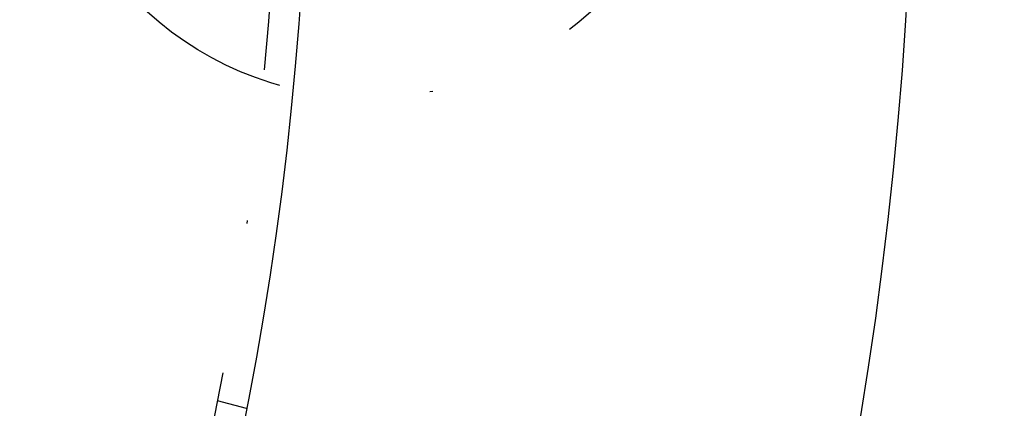
# Model space of a CAD drawing. Extents: x 482 to 1392, y -820 to 129.
# Drawn here: x 1204 to 1237, y -691 to -679 of the extents above; entities that cross this region are included whole.
import ezdxf

# ---------------------------------------------------------------- set-up
doc = ezdxf.new("R2010")
doc.units = 0
doc.header["$LTSCALE"] = 20
doc.linetypes.add('AUSGEZOGEN', pattern=[0])
doc.linetypes.add('STRICHPUNKT', pattern=[1, 0.5, -0.25, 0, -0.25])
doc.layers.get('0').update_dxf_attribs({"linetype": 'CONTINUOUS'})
doc.layers.add('SCHRAFF', color=7, linetype='AUSGEZOGEN')

# ---------------------------------------------------------------- blocks, each defined once
blk = doc.blocks.new('A$C032932C0')
at = {"color": 1, "linetype": 'STRICHPUNKT'}
blk.add_line((1210.918, 380.293), (1211.886, 380.034), dxfattribs=at)
at = {"color": 3, "linetype": 'CONTINUOUS'}
for radius in [150, 145, 130, 110]:
    blk.add_circle((1103.94, 401.193), radius, dxfattribs=at)
at = {"color": 1, "linetype": 'STRICHPUNKT'}
for centre, radius in [((1103.94, 401.193), 149.993), ((1103.94, 401.193), 147.879), ((1103.94, 401.193), 147.872), ((1103.94, 401.193), 145.172), ((1103.94, 401.193), 143.872), ((1103.94, 401.193), 109), ((1215.94, 401.193), 10.9)]:
    blk.add_circle(centre, radius, dxfattribs=at)

msp = doc.modelspace()

# ---------------------------------------------------------------- block references
at = {"layer": 'SCHRAFF'}
msp.add_blockref('A$C032932C0', (0, -1071.492), dxfattribs=at)

doc.saveas('drawing.dxf')
